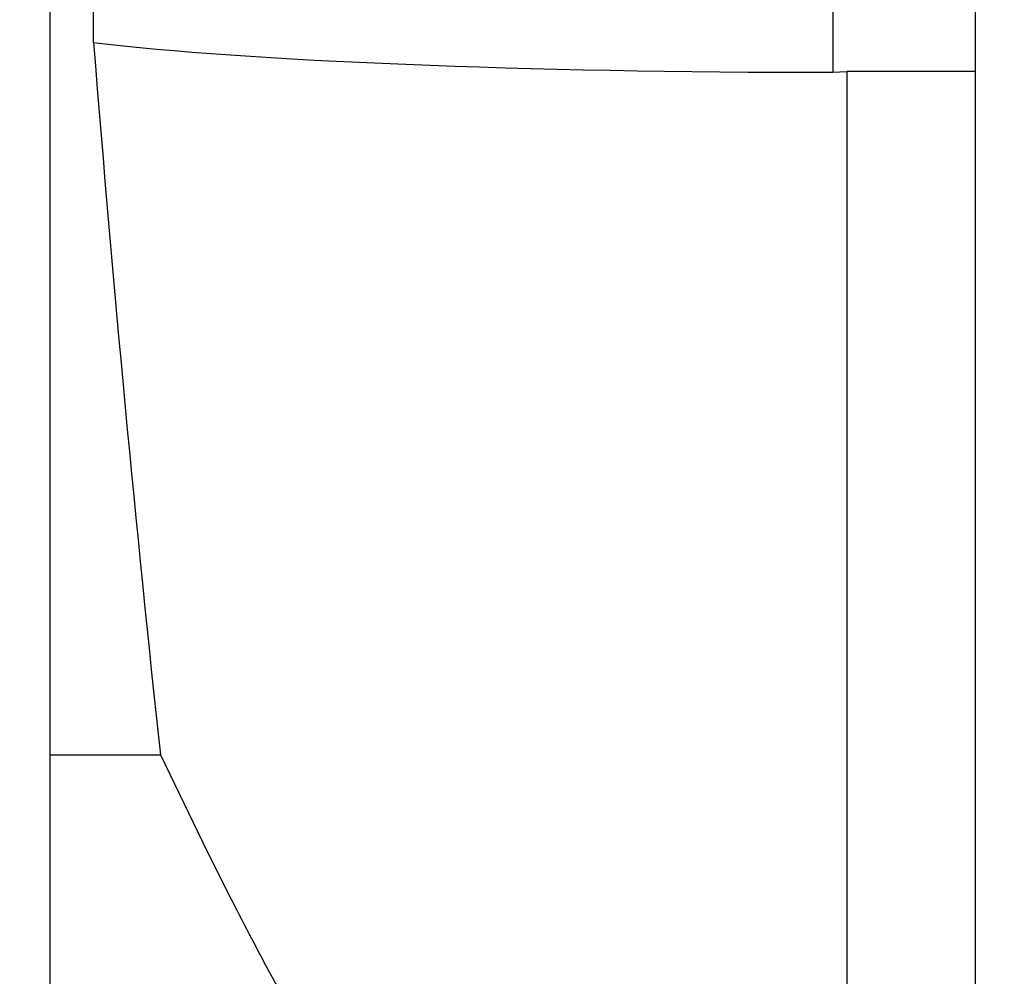
# Model space of a CAD drawing. Units: millimetres. Extents: x 100 to 4164, y 100 to 2870.
# Drawn here: x 474 to 566, y 1280 to 1370 of the extents above; entities that cross this region are included whole.
import ezdxf

# ---------------------------------------------------------------- set-up
doc = ezdxf.new("R2010")
doc.units = ezdxf.units.MM
doc.header["$LTSCALE"] = 10
doc.styles.add('SLDTEXTSTYLE0', font='TXT', dxfattribs={"width": 0.75})
doc.dimstyles.new('SLDDIMSTYLE0', dxfattribs={"dimtxt": 31.75, "dimasz": 15, "dimexe": 0, "dimexo": 0.0625, "dimgap": 7.9375, "dimtad": 1, "dimdec": 0, "dimlfac": 0.3, "dimrnd": 1e-09, "dimzin": 12, "dimdsep": 46, "dimtxsty": 'SLDTEXTSTYLE0', "dimsah": 1, "dimcen": 0.09, "dimadec": 0, "dimazin": 3, "dimtfac": 1, "dimtdec": 0, "dimtofl": 0, "dimtmove": 0, "dimatfit": 3, "dimfxl": 1, "dimfrac": 2, "dimtolj": 1, "dimtzin": 12, "dimarcsym": 0})

# ---------------------------------------------------------------- blocks, each defined once
blk = doc.blocks.new('_D_13')
at = {"color": 7, "linetype": 'Continuous', "lineweight": 0}
for p, q in [((476.762, 1310.763), (476.762, 2164.302)), ((630.094, 1143.636), (630.094, 2164.302)), ((630.094, 2154.302), (476.762, 2154.302))]:
    blk.add_line(p, q, dxfattribs=at)
at = {"color": 7, "linetype": 'Continuous', "lineweight": 18}
for points in [[(476.762, 2154.302), (491.762, 2151.802), (491.762, 2156.802)], [(630.094, 2154.302), (615.094, 2156.802), (615.094, 2151.802)]]:
    blk.add_solid(points, dxfattribs=at)
at = {"color": 7, "linetype": 'Continuous', "lineweight": 18, "insert": (529.968, 2195.23), "char_height": 31.75, "attachment_point": 1, "style": 'SLDTEXTSTYLE0'}
blk.add_mtext('46', dxfattribs=at)
blk = doc.blocks.new('_D_14')
at = {"color": 7, "linetype": 'Continuous', "lineweight": 0}
for p, q in [((483.429, 1968.636), (403.291, 1968.636)), ((413.291, 1968.636), (413.291, 931.969)), ((466.762, 931.969), (403.291, 931.969))]:
    blk.add_line(p, q, dxfattribs=at)
at = {"color": 7, "linetype": 'Continuous', "lineweight": 18}
for points in [[(413.291, 1968.636), (410.791, 1953.636), (415.791, 1953.636)], [(413.291, 931.969), (415.791, 946.969), (410.791, 946.969)]]:
    blk.add_solid(points, dxfattribs=at)
at = {"color": 7, "linetype": 'Continuous', "lineweight": 18, "insert": (372.363, 1415.113), "char_height": 31.75, "attachment_point": 1, "rotation": 90, "style": 'SLDTEXTSTYLE0'}
blk.add_mtext('311', dxfattribs=at)

msp = doc.modelspace()

# ---------------------------------------------------------------- linework, layer by layer
at = {"color": 7, "linetype": 'Continuous', "lineweight": 25}
for p, q in [((476.762, 1300.763), (476.762, 1628.175)), ((480.813, 1367.505), (480.813, 1515.193)), ((563.429, 1390.52), (563.429, 1364.786)), ((550.095, 1387.826), (550.095, 1364.708)), ((550.095, 1364.708), (551.415, 1364.786)), ((551.415, 1364.786), (551.415, 1211.095)), ((563.429, 1364.786), (551.415, 1364.786)), ((563.429, 1364.786), (563.429, 1211.095)), ((476.762, 1223.876), (476.762, 1300.763)), ((476.762, 1300.763), (487.082, 1300.763))]:
    msp.add_line(p, q, dxfattribs=at)
for centre, major_axis, ratio, start_param, end_param in [((550.095, 1654.917), (0, 574.824), 0.139173, 2.094395, 2.234589), ((550.095, 1370.302), (80, 0), 0.069927, 3.665191, 4.712389)]:
    msp.add_ellipse(centre, major_axis=major_axis, ratio=ratio, start_param=start_param, end_param=end_param, dxfattribs=at)
msp.add_open_spline([(487.082, 1300.763), (489.405, 1295.947), (494.05, 1286.315), (502.047, 1271.604), (510.676, 1256.779), (520.656, 1240.611), (528.415, 1229.855), (532.728, 1223.876)], degree=3, knots=[0, 0, 0, 0, 0.187272, 0.374582, 0.566901, 0.75923, 1, 1, 1, 1], dxfattribs=at)

# ---------------------------------------------------------------- dimensions: what is measured, and where the dimension line sits
at = {"color": 7, "linetype": 'Continuous', "lineweight": 18}
for base, p1, p2, angle, picture, middle in [((476.762, 2154.302), (630.094, 1133.636), (476.762, 1300.763), 0, '_D_13', (553.428, 2154.302)), ((413.291, 931.969), (493.429, 1968.636), (476.762, 931.969), 90, '_D_14', (413.291, 1450.302))]:
    dim = msp.add_linear_dim(base=base, p1=p1, p2=p2, angle=angle, dimstyle='SLDDIMSTYLE0', dxfattribs=at)
    dim.commit()
    dim.dimension.update_dxf_attribs({"geometry": picture, "text_midpoint": middle, "dimtype": 160})

doc.saveas('drawing.dxf')
